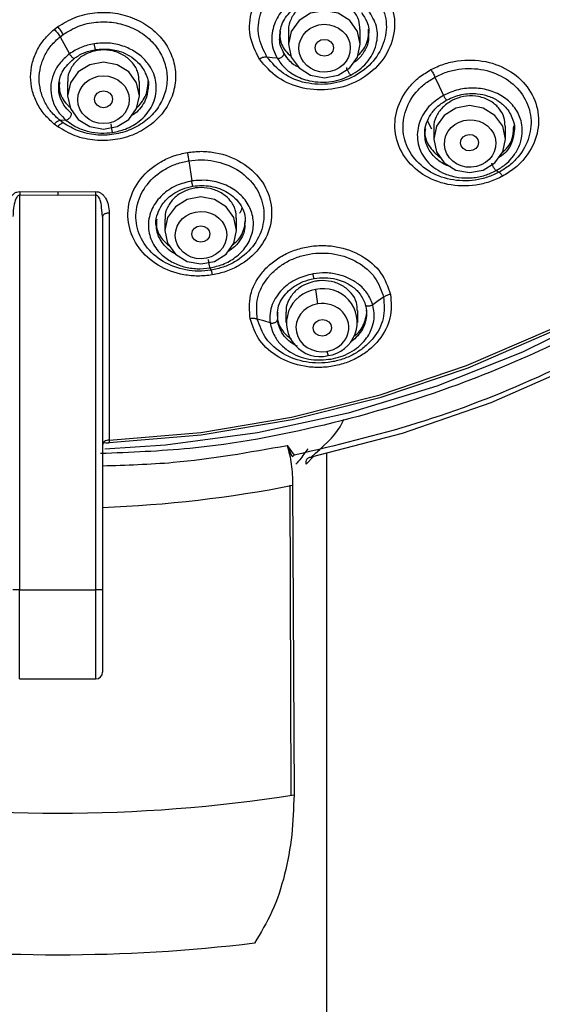
# Model space of a CAD drawing. Units: inches. Extents: x -12.3 to 21.7, y 4.4 to 48.4.
# Drawn here: x 6.7 to 7.6, y 24.9 to 26.6 of the extents above; entities that cross this region are included whole.
import ezdxf

# ---------------------------------------------------------------- set-up
doc = ezdxf.new("R2010")
doc.units = ezdxf.units.IN
doc.header["$MEASUREMENT"] = 0

msp = doc.modelspace()

# ---------------------------------------------------------------- linework, layer by layer
for p, q in [((6.734, 26.5913), (6.7402, 26.5961)), ((7.1456, 26.5885), (7.1456, 26.5652)), ((7.2715, 26.5652), (7.2715, 26.5911)), ((6.7441, 26.5783), (6.7496, 26.5824)), ((6.7441, 26.5783), (6.7609, 26.5484)), ((6.8835, 26.4749), (6.8835, 26.4997)), ((6.7575, 26.4993), (6.7575, 26.4749)), ((6.7545, 26.4321), (6.7442, 26.4313)), ((6.7496, 26.4271), (6.7442, 26.4313)), ((7.3971, 26.4159), (7.3899, 26.4308)), ((6.7402, 26.4204), (6.7339, 26.4251)), ((7.4006, 26.4172), (7.4006, 26.3988)), ((7.5266, 26.3988), (7.5266, 26.4214)), ((6.9703, 26.3605), (6.9756, 26.3251)), ((7.5102, 26.3433), (7.5155, 26.3405)), ((6.6732, 26.3002), (6.6732, 25.6075)), ((6.7402, 26.2997), (6.6732, 26.3002)), ((6.6733, 26.3064), (6.7402, 26.3059)), ((6.7402, 26.3059), (6.807, 26.3064)), ((6.8071, 26.3002), (6.7402, 26.2997)), ((6.8071, 25.6075), (6.8071, 26.3002)), ((6.8189, 26.2627), (6.8174, 26.2739)), ((6.8189, 26.2627), (6.8189, 25.6073)), ((6.8306, 26.2689), (6.8306, 25.8701)), ((6.9284, 26.2581), (6.9284, 26.2383)), ((7.0544, 26.2383), (7.0544, 26.2596)), ((7.0076, 26.1725), (7.0094, 26.1685)), ((7.1931, 26.1344), (7.1966, 26.1092)), ((7.1411, 26.0949), (7.1411, 26.0765)), ((7.2671, 26.0765), (7.2671, 26.0977)), ((7.2127, 26.026), (7.215, 26.0186)), ((7.1432, 25.8609), (7.1555, 25.8436)), ((7.1518, 25.8413), (7.1432, 25.8609)), ((7.1518, 25.8413), (7.1555, 25.8436)), ((7.2126, 21.0552), (7.2126, 25.8466)), ((7.1902, 25.8419), (7.1768, 25.8279)), ((7.15, 25.2475), (7.1482, 25.7909)), ((7.1528, 25.7908), (7.1552, 25.2474)), ((6.6732, 25.6075), (6.8071, 25.6075)), ((6.6732, 25.451), (6.6732, 25.6075)), ((6.8071, 25.451), (6.8071, 25.6075)), ((6.6732, 25.451), (6.8071, 25.451))]:
    msp.add_line(p, q)
at = {"flags": 128}
for points in [[(6.8302, 25.8659), (6.9919, 25.8796), (7.1517, 25.9062), (7.3085, 25.9456), (7.4611, 25.9973), (7.6084, 26.0611), (7.7493, 26.1365), (7.8827, 26.2229), (8.0077, 26.3196), (8.1233, 26.426), (8.2287, 26.5413), (8.3232, 26.6646)], [(6.8306, 25.8701), (6.9915, 25.8838), (7.1505, 25.9103), (7.3066, 25.9495), (7.4584, 26.0011), (7.605, 26.0646), (7.7451, 26.1397), (7.8779, 26.2257), (8.0022, 26.322), (8.1173, 26.4279), (8.2222, 26.5427), (8.3161, 26.6654)], [(7.1456, 26.5652), (7.1503, 26.5427), (7.164, 26.5237), (7.1844, 26.5109), (7.2085, 26.5064), (7.2327, 26.5109), (7.2531, 26.5237), (7.2667, 26.5427), (7.2715, 26.5652), (7.2667, 26.5877), (7.2531, 26.6068), (7.2327, 26.6196), (7.2085, 26.624), (7.1844, 26.6196), (7.164, 26.6068), (7.1503, 26.5877), (7.1456, 26.5652)], [(8.2983, 26.6101), (8.1988, 26.4888), (8.0885, 26.376), (7.9683, 26.2724), (7.8389, 26.1789), (7.7014, 26.096), (7.5568, 26.0246), (7.4062, 25.965), (7.2506, 25.9177), (7.0912, 25.883), (6.9293, 25.8613), (6.8228, 25.8542)], [(8.3838, 26.6193), (8.2866, 26.4935), (8.1783, 26.3758), (8.0598, 26.267), (7.9319, 26.1679), (7.7955, 26.0793), (7.6516, 26.0017), (7.5012, 25.9357), (7.3453, 25.8818), (7.1852, 25.8404)], [(7.2085, 26.5738), (7.2146, 26.5727), (7.2198, 26.5695), (7.2233, 26.5647), (7.2245, 26.559), (7.2233, 26.5533), (7.2198, 26.5485), (7.2146, 26.5453), (7.2085, 26.5441), (7.2024, 26.5452), (7.1972, 26.5485), (7.1937, 26.5533), (7.1925, 26.5589), (7.1937, 26.5646), (7.1972, 26.5695), (7.2024, 26.5727), (7.2085, 26.5738)], [(7.1256, 26.5405), (7.1166, 26.5416), (7.1077, 26.5427)], [(6.7575, 26.4749), (6.7623, 26.4524), (6.7759, 26.4333), (6.7964, 26.4206), (6.8205, 26.4161), (6.8446, 26.4206), (6.865, 26.4333), (6.8787, 26.4524), (6.8835, 26.4749), (6.8787, 26.4974), (6.865, 26.5165), (6.8446, 26.5292), (6.8205, 26.5337), (6.7964, 26.5292), (6.7759, 26.5165), (6.7623, 26.4974), (6.7575, 26.4749)], [(7.4029, 26.5075), (7.4105, 26.4915), (7.418, 26.4754)], [(6.8205, 26.4835), (6.8266, 26.4824), (6.8318, 26.4792), (6.8353, 26.4744), (6.8365, 26.4687), (6.8353, 26.463), (6.8318, 26.4582), (6.8266, 26.455), (6.8205, 26.4538), (6.8144, 26.4549), (6.8092, 26.4582), (6.8057, 26.463), (6.8045, 26.4687), (6.8057, 26.4743), (6.8092, 26.4792), (6.8144, 26.4824), (6.8205, 26.4835)], [(7.4006, 26.3988), (7.4054, 26.3762), (7.419, 26.3572), (7.4395, 26.3444), (7.4636, 26.3399), (7.4877, 26.3444), (7.5081, 26.3572), (7.5218, 26.3762), (7.5266, 26.3988), (7.5218, 26.4213), (7.5081, 26.4403), (7.4877, 26.4531), (7.4636, 26.4576), (7.4395, 26.4531), (7.419, 26.4403), (7.4054, 26.4213), (7.4006, 26.3988)], [(7.4635, 26.407), (7.4696, 26.406), (7.4747, 26.4028), (7.4782, 26.3981), (7.4794, 26.3926), (7.4782, 26.387), (7.4747, 26.3822), (7.4696, 26.379), (7.4635, 26.3779), (7.4575, 26.3789), (7.4523, 26.382), (7.4489, 26.3867), (7.4477, 26.3923), (7.4489, 26.3979), (7.4523, 26.4026), (7.4575, 26.4058), (7.4635, 26.407)], [(6.9284, 26.2383), (6.9332, 26.2158), (6.9469, 26.1967), (6.9673, 26.184), (6.9914, 26.1795), (7.0155, 26.184), (7.0359, 26.1967), (7.0496, 26.2158), (7.0544, 26.2383), (7.0496, 26.2608), (7.0359, 26.2799), (7.0155, 26.2926), (6.9914, 26.2971), (6.9673, 26.2926), (6.9469, 26.2799), (6.9332, 26.2608), (6.9284, 26.2383)], [(6.9914, 26.2465), (6.9975, 26.2455), (7.0026, 26.2423), (7.006, 26.2376), (7.0072, 26.2321), (7.006, 26.2265), (7.0026, 26.2218), (6.9975, 26.2186), (6.9914, 26.2175), (6.9853, 26.2186), (6.9802, 26.2217), (6.9767, 26.2264), (6.9755, 26.232), (6.9767, 26.2375), (6.9802, 26.2423), (6.9853, 26.2454), (6.9914, 26.2465)], [(7.3126, 26.1212), (7.3031, 26.1145), (7.2936, 26.1079)], [(7.1132, 26.0763), (7.1019, 26.0795), (7.0907, 26.0828)], [(7.2051, 26.0818), (7.2112, 26.0807), (7.2164, 26.0776), (7.2199, 26.0729), (7.2211, 26.0674), (7.2199, 26.0618), (7.2164, 26.0571), (7.2112, 26.0539), (7.2051, 26.0527), (7.199, 26.0538), (7.1938, 26.0569), (7.1903, 26.0616), (7.1891, 26.0671), (7.1903, 26.0727), (7.1938, 26.0774), (7.199, 26.0806), (7.2051, 26.0818)], [(6.8306, 25.8701), (6.8283, 25.8699), (6.8261, 25.8695), (6.8241, 25.8689), (6.8223, 25.868), (6.8209, 25.867), (6.8198, 25.8658), (6.8191, 25.8645), (6.8189, 25.8632)]]:
    msp.add_lwpolyline(points, dxfattribs=at)
for centre, radius, start, end in [((7.2011, 26.0759), 0.059, 97.7182, 283.6732), ((7.2071, 26.077), 0.059, 277.7181, 103.6733), ((6.7405, 27.8894), 2.1387, 272.0998, 281.1142), ((6.6703, 25.44), 0.1676, 88.9903, 93.0301), ((6.81, 25.44), 0.1676, 86.9698, 91.0098), ((6.8071, 25.4628), 0.0118, 270, 0), ((6.7402, 27.893), 2.6779, 261.0848, 278.9152), ((6.7402, 27.8639), 2.8972, 263.1527, 276.8474)]:
    msp.add_arc(centre, radius, start, end)
for centre, major_axis, ratio in [((7.2089, 26.5582), (0.0452, 0.0008), 0.927921), ((6.8205, 26.4678), (0.0452, 0.0001), 0.927479), ((7.4646, 26.3908), (0.0452, 0.0021), 0.920169), ((6.9917, 26.2301), (0.0452, 0.0007), 0.91896)]:
    msp.add_ellipse(centre, major_axis=major_axis, ratio=ratio)
for start_param, end_param in [(1.722304, 4.849237), (4.849237, 8.00549)]:
    msp.add_ellipse((7.205, 26.0677), major_axis=(0.0464, 0.0016), ratio=0.911207, start_param=start_param, end_param=end_param)
for points, knots in [([(6.3248, 25.8436), (6.2523, 25.8607), (6.1055, 25.8954), (5.8926, 25.9781), (5.6853, 26.0852), (5.4893, 26.2188), (5.3096, 26.3768), (5.1519, 26.556), (5.0197, 26.7523), (4.9158, 26.9614), (4.8421, 27.1772), (4.7983, 27.3947), (4.7831, 27.6093), (4.7943, 27.8204), (4.8314, 28.0289), (4.8952, 28.2355), (4.9876, 28.4394), (5.1087, 28.6356), (5.2579, 28.8193), (5.4318, 28.9849), (5.6267, 29.1286), (5.8384, 29.2474), (6.0603, 29.3388), (6.2872, 29.4028), (6.5141, 29.4399), (6.7402, 29.452), (6.9662, 29.4399), (7.1931, 29.4028), (7.42, 29.3388), (7.642, 29.2474), (7.8536, 29.1286), (8.0486, 28.9849), (8.2225, 28.8193), (8.3716, 28.6356), (8.4927, 28.4393), (8.5851, 28.2355), (8.6489, 28.0289), (8.686, 27.8204), (8.6973, 27.6093), (8.682, 27.3947), (8.6382, 27.1772), (8.5645, 26.9614), (8.4606, 26.7523), (8.3285, 26.5559), (8.1707, 26.3768), (7.991, 26.2187), (7.795, 26.0852), (7.5877, 25.9781), (7.3748, 25.8954), (7.228, 25.8607), (7.1555, 25.8436)], [0, 0, 0, 0, 0.019601, 0.039725, 0.060339, 0.081692, 0.10326, 0.125, 0.146742, 0.16831, 0.189661, 0.210277, 0.230401, 0.25, 0.2696, 0.289725, 0.310339, 0.331692, 0.35326, 0.375, 0.396742, 0.41831, 0.439661, 0.460277, 0.480401, 0.5, 0.5196, 0.539725, 0.560339, 0.581692, 0.60326, 0.625, 0.646742, 0.66831, 0.689661, 0.710277, 0.730401, 0.75, 0.7696, 0.789725, 0.810339, 0.831692, 0.85326, 0.875, 0.896742, 0.91831, 0.939661, 0.960277, 0.9804, 1, 1, 1, 1]), ([(6.7402, 29.4076), (6.8178, 29.405), (6.9754, 29.3998), (7.2117, 29.357), (7.4279, 29.2922), (7.62, 29.2105), (7.788, 29.1189), (7.9463, 29.0111), (8.0927, 28.8877), (8.2249, 28.751), (8.3404, 28.6032), (8.4385, 28.4464), (8.526, 28.267), (8.5958, 28.0652), (8.64, 27.8446), (8.6543, 27.625), (8.64, 27.4053), (8.5958, 27.1847), (8.526, 26.9829), (8.4385, 26.8035), (8.3404, 26.6467), (8.2249, 26.499), (8.0927, 26.3622), (7.9463, 26.2388), (7.788, 26.131), (7.62, 26.0394), (7.4279, 25.9576), (7.2117, 25.8932), (7.0002, 25.8535), (6.8677, 25.8486), (6.8152, 25.8466)], [0, 0, 0, 0, 0.039309, 0.079833, 0.1215, 0.154071, 0.186645, 0.219909, 0.253176, 0.28644, 0.319707, 0.352278, 0.384852, 0.426515, 0.467042, 0.506352, 0.545658, 0.586185, 0.627852, 0.660423, 0.692997, 0.726261, 0.759528, 0.792792, 0.826059, 0.85863, 0.891204, 0.932867, 0.973394, 1, 1, 1, 1]), ([(7.0943, 26.5392), (7.0877, 26.5527), (7.0744, 26.5797), (7.0786, 26.6254), (7.1008, 26.6665), (7.1393, 26.6974), (7.1878, 26.7129), (7.2385, 26.7107), (7.285, 26.6919), (7.3048, 26.6685), (7.3148, 26.6567)], [0, 0, 0, 0, 0.125134, 0.25022, 0.375239, 0.50026, 0.625289, 0.750246, 0.875157, 1, 1, 1, 1]), ([(7.1077, 26.5427), (7.1018, 26.5547), (7.09, 26.5785), (7.0937, 26.6189), (7.1133, 26.6552), (7.1473, 26.6824), (7.1901, 26.6961), (7.2348, 26.6941), (7.2759, 26.6776), (7.2934, 26.6568), (7.3022, 26.6465)], [0, 0, 0, 0, 0.125397, 0.250568, 0.375568, 0.500377, 0.625182, 0.750023, 0.874974, 1, 1, 1, 1]), ([(7.3148, 26.6567), (7.3214, 26.6433), (7.3347, 26.6163), (7.3305, 26.5708), (7.3084, 26.5298), (7.2699, 26.499), (7.2214, 26.4833), (7.1706, 26.4855), (7.1241, 26.5041), (7.1042, 26.5275), (7.0943, 26.5392)], [0, 0, 0, 0, 0.124954, 0.249898, 0.374909, 0.499958, 0.625023, 0.750055, 0.875036, 1, 1, 1, 1]), ([(7.3022, 26.6465), (7.3081, 26.6345), (7.3198, 26.6107), (7.3162, 26.5704), (7.2966, 26.5342), (7.2627, 26.507), (7.2199, 26.4933), (7.1751, 26.4952), (7.134, 26.5116), (7.1165, 26.5324), (7.1077, 26.5427)], [0, 0, 0, 0, 0.125184, 0.250291, 0.375245, 0.500097, 0.624902, 0.749806, 0.874821, 1, 1, 1, 1]), ([(7.1624, 26.6461), (7.1542, 26.6408), (7.1369, 26.6296), (7.1197, 26.6035), (7.1148, 26.5777), (7.118, 26.5561), (7.123, 26.5458), (7.1256, 26.5405)], [0, 0, 0, 0, 0.2136561, 0.4514177, 0.7130352, 0.8534598, 1, 1, 1, 1]), ([(7.2711, 26.591), (7.2708, 26.5965), (7.27, 26.6084), (7.2601, 26.6247), (7.2446, 26.6378), (7.2248, 26.6454), (7.2032, 26.6466), (7.1871, 26.6427), (7.179, 26.6386), (7.1771, 26.6377)], [0, 0, 0, 0, 0.1414885, 0.304321, 0.4674853, 0.6299952, 0.7911912, 0.9510034, 1, 1, 1, 1]), ([(6.7402, 26.5961), (6.7501, 26.602), (6.7699, 26.614), (6.8053, 26.6218), (6.8415, 26.6211), (6.8759, 26.6114), (6.9059, 26.5937), (6.9291, 26.5694), (6.9437, 26.5404), (6.9487, 26.5089), (6.9438, 26.4775), (6.9292, 26.4484), (6.906, 26.424), (6.876, 26.4061), (6.8414, 26.3962), (6.8053, 26.3953), (6.7699, 26.4028), (6.7501, 26.4145), (6.7402, 26.4204)], [0, 0, 0, 0, 0.06251, 0.125014, 0.187527, 0.25003, 0.31251, 0.374974, 0.437428, 0.499878, 0.562347, 0.624828, 0.687328, 0.749852, 0.812389, 0.874933, 0.937461, 1, 1, 1, 1]), ([(7.1304, 26.5778), (7.1305, 26.5829), (7.131, 26.5968), (7.1411, 26.6147), (7.1553, 26.6291), (7.1646, 26.6347), (7.1692, 26.6375)], [0, 0, 0, 0, 0.2206511, 0.5980197, 0.8020107, 1, 1, 1, 1]), ([(7.1771, 26.6377), (7.1713, 26.6339), (7.1597, 26.6263), (7.1493, 26.6096), (7.1447, 26.5963), (7.1458, 26.5894), (7.1459, 26.5886)], [0, 0, 0, 0, 0.319507, 0.638951, 0.959939, 1, 1, 1, 1]), ([(7.2551, 26.511), (7.2601, 26.5139), (7.2703, 26.52), (7.2832, 26.5323), (7.2937, 26.5474), (7.3019, 26.5689), (7.3029, 26.5972), (7.2915, 26.6159), (7.2858, 26.6252)], [0, 0, 0, 0, 0.114856, 0.237928, 0.369208, 0.508668, 0.754305, 1, 1, 1, 1]), ([(7.2737, 26.6207), (7.2772, 26.6155), (7.2831, 26.6066), (7.2873, 26.5937), (7.2865, 26.5864), (7.2863, 26.5836)], [0, 0, 0, 0, 0.451944, 0.789066, 1, 1, 1, 1]), ([(6.7496, 26.5824), (6.7584, 26.5877), (6.7759, 26.5983), (6.8071, 26.6051), (6.8389, 26.6045), (6.8694, 26.596), (6.8958, 26.5803), (6.9163, 26.5588), (6.9292, 26.5332), (6.9337, 26.5054), (6.9293, 26.4776), (6.9164, 26.4519), (6.8959, 26.4302), (6.8694, 26.4145), (6.839, 26.4057), (6.8071, 26.4049), (6.7759, 26.4116), (6.7584, 26.4219), (6.7496, 26.4271)], [0, 0, 0, 0, 0.062463, 0.124888, 0.187313, 0.249743, 0.312217, 0.374735, 0.437305, 0.499935, 0.562521, 0.625099, 0.687636, 0.750121, 0.812573, 0.875017, 0.937469, 1, 1, 1, 1]), ([(6.7339, 26.4251), (6.7278, 26.4307), (6.7155, 26.4419), (6.7025, 26.4624), (6.6944, 26.4846), (6.6916, 26.5079), (6.6943, 26.5313), (6.7025, 26.5537), (6.7155, 26.5744), (6.7278, 26.5857), (6.734, 26.5913)], [0, 0, 0, 0, 0.12507, 0.250084, 0.375073, 0.500042, 0.624997, 0.749973, 0.874969, 1, 1, 1, 1]), ([(6.734, 26.5913), (6.7349, 26.5904), (6.7368, 26.5884), (6.7396, 26.5851), (6.7422, 26.5816), (6.7435, 26.5794), (6.7441, 26.5783)], [0, 0, 0, 0, 0.247024, 0.500008, 0.752987, 1, 1, 1, 1]), ([(6.7496, 26.5824), (6.749, 26.5836), (6.7478, 26.5859), (6.7454, 26.5895), (6.7428, 26.593), (6.741, 26.5951), (6.7402, 26.5961)], [0, 0, 0, 0, 0.2470015, 0.5000165, 0.7529754, 1, 1, 1, 1]), ([(7.131, 26.5883), (7.1307, 26.585), (7.1297, 26.5729), (7.1363, 26.5563), (7.1467, 26.5468), (7.1503, 26.5436)], [0, 0, 0, 0, 0.1958581, 0.7251469, 1, 1, 1, 1]), ([(7.268, 26.5458), (7.2698, 26.5476), (7.2785, 26.5563), (7.2863, 26.5724), (7.2863, 26.5865), (7.2863, 26.5915)], [0, 0, 0, 0, 0.1411718, 0.6988108, 1, 1, 1, 1]), ([(6.7442, 26.4313), (6.7387, 26.4362), (6.7278, 26.4461), (6.7164, 26.4642), (6.7092, 26.4839), (6.7068, 26.5045), (6.7092, 26.5252), (6.7164, 26.545), (6.7278, 26.5633), (6.7387, 26.5733), (6.7441, 26.5783)], [0, 0, 0, 0, 0.1249975, 0.2500316, 0.3750485, 0.5001418, 0.6252494, 0.7502033, 0.8750851, 1, 1, 1, 1]), ([(7.1377, 26.5488), (7.1336, 26.557), (7.1289, 26.5663), (7.1302, 26.5765), (7.1304, 26.5778)], [0, 0, 0, 0, 0.865548, 1, 1, 1, 1]), ([(7.2863, 26.5836), (7.2864, 26.5789), (7.2866, 26.5676), (7.2783, 26.551), (7.2685, 26.5381), (7.2609, 26.5332), (7.2593, 26.5321)], [0, 0, 0, 0, 0.2415844, 0.5919715, 0.9098087, 1, 1, 1, 1]), ([(6.8096, 26.5543), (6.8027, 26.5526), (6.7891, 26.5492), (6.7724, 26.5369), (6.7615, 26.5209), (6.7567, 26.5074), (6.7578, 26.5003), (6.758, 26.4993)], [0, 0, 0, 0, 0.239315, 0.478582, 0.719012, 0.961552, 1, 1, 1, 1]), ([(6.8044, 26.566), (6.7964, 26.5643), (6.7806, 26.5609), (6.7675, 26.5526), (6.7609, 26.5484)], [0, 0, 0, 0, 0.500309, 1, 1, 1, 1]), ([(6.7701, 26.5412), (6.7757, 26.5447), (6.7868, 26.5516), (6.8002, 26.5545), (6.8068, 26.5559)], [0, 0, 0, 0, 0.50936, 1, 1, 1, 1]), ([(6.8366, 26.4103), (6.8442, 26.412), (6.8614, 26.4158), (6.886, 26.4303), (6.9029, 26.4497), (6.9114, 26.4699), (6.9146, 26.4912), (6.9099, 26.5145), (6.8959, 26.5363), (6.8775, 26.5522), (6.8548, 26.5629), (6.8296, 26.5683), (6.8127, 26.5668), (6.8044, 26.566)], [0, 0, 0, 0, 0.080203, 0.180211, 0.299957, 0.367561, 0.440135, 0.561102, 0.64978, 0.739588, 0.827918, 0.914736, 1, 1, 1, 1]), ([(6.8068, 26.5559), (6.8068, 26.5557), (6.8067, 26.5553), (6.8065, 26.5554), (6.8063, 26.556), (6.806, 26.5571), (6.8056, 26.5587), (6.8051, 26.561), (6.8047, 26.5635), (6.8045, 26.5652), (6.8044, 26.566)], [0, 0, 0, 0, 0.129641, 0.244769, 0.345479, 0.453687, 0.57719, 0.713441, 0.856892, 1, 1, 1, 1]), ([(6.8068, 26.5559), (6.815, 26.5565), (6.8314, 26.5578), (6.8533, 26.552), (6.8709, 26.5427), (6.8848, 26.5305), (6.8957, 26.513), (6.9011, 26.4976), (6.8989, 26.4888), (6.8988, 26.4881)], [0, 0, 0, 0, 0.1709039, 0.3456731, 0.4736808, 0.6124432, 0.7690411, 0.9823327, 1, 1, 1, 1]), ([(6.883, 26.4996), (6.8827, 26.505), (6.882, 26.5166), (6.8724, 26.5329), (6.857, 26.5464), (6.8374, 26.5543), (6.8208, 26.5558), (6.8117, 26.5546), (6.8096, 26.5543)], [0, 0, 0, 0, 0.164663, 0.36058, 0.555715, 0.749274, 0.941168, 1, 1, 1, 1]), ([(6.7609, 26.5484), (6.7545, 26.5429), (6.7435, 26.5334), (6.7332, 26.5157), (6.7283, 26.5), (6.7273, 26.4821), (6.731, 26.4636), (6.7406, 26.4455), (6.7504, 26.436), (6.7545, 26.4321)], [0, 0, 0, 0, 0.175949, 0.299444, 0.446301, 0.547292, 0.709424, 0.878338, 1, 1, 1, 1]), ([(6.7421, 26.4898), (6.7421, 26.4929), (6.7422, 26.5039), (6.7497, 26.523), (6.7632, 26.5351), (6.7701, 26.5412)], [0, 0, 0, 0, 0.159302, 0.572036, 1, 1, 1, 1]), ([(6.7609, 26.5484), (6.7613, 26.5477), (6.7621, 26.5462), (6.7637, 26.5441), (6.7653, 26.5423), (6.7668, 26.5411), (6.7679, 26.5404), (6.7689, 26.5402), (6.7697, 26.5404), (6.7699, 26.5409), (6.7701, 26.5412)], [0, 0, 0, 0, 0.14266, 0.286141, 0.422721, 0.546635, 0.655205, 0.755706, 0.87053, 1, 1, 1, 1]), ([(7.1077, 26.5427), (7.1068, 26.5428), (7.105, 26.5429), (7.1016, 26.5422), (7.098, 26.5411), (7.0955, 26.5398), (7.0943, 26.5392)], [0, 0, 0, 0, 0.24702, 0.500007, 0.753006, 1, 1, 1, 1]), ([(7.1256, 26.5405), (7.1262, 26.5404), (7.1275, 26.5402), (7.13, 26.5408), (7.1324, 26.5419), (7.1344, 26.5432), (7.1359, 26.5445), (7.137, 26.5459), (7.1377, 26.5474), (7.1377, 26.5484), (7.1377, 26.5488)], [0, 0, 0, 0, 0.143021, 0.28718, 0.423924, 0.547039, 0.653782, 0.753624, 0.869133, 1, 1, 1, 1]), ([(7.1256, 26.5405), (7.1299, 26.5344), (7.1378, 26.5231), (7.1573, 26.5092), (7.1789, 26.5009), (7.2016, 26.4981), (7.2208, 26.4993), (7.239, 26.5034), (7.2498, 26.5085), (7.2551, 26.511)], [0, 0, 0, 0, 0.168709, 0.309894, 0.50928, 0.638447, 0.763297, 0.883787, 1, 1, 1, 1]), ([(7.1636, 26.5245), (7.1616, 26.5255), (7.1559, 26.5283), (7.1466, 26.5362), (7.141, 26.5441), (7.1377, 26.5488)], [0, 0, 0, 0, 0.180594, 0.500774, 1, 1, 1, 1]), ([(7.3956, 26.5206), (7.4031, 26.5241), (7.418, 26.5312), (7.4507, 26.5386), (7.4929, 26.5375), (7.5379, 26.5192), (7.5708, 26.4873), (7.5869, 26.4464), (7.5839, 26.4024), (7.5652, 26.3686), (7.5427, 26.3462), (7.5287, 26.3377), (7.5217, 26.3335)], [0, 0, 0, 0, 0.06282, 0.125616, 0.250527, 0.375362, 0.500053, 0.624681, 0.749418, 0.874334, 0.937149, 1, 1, 1, 1]), ([(7.2551, 26.511), (7.2548, 26.5112), (7.2542, 26.5116), (7.2528, 26.5133), (7.2514, 26.5154), (7.2502, 26.5176), (7.2493, 26.5196), (7.2485, 26.5214), (7.248, 26.5231), (7.2479, 26.5239), (7.2479, 26.5243)], [0, 0, 0, 0, 0.143501, 0.288545, 0.425472, 0.547463, 0.651853, 0.750978, 0.867369, 1, 1, 1, 1]), ([(7.5217, 26.3335), (7.5142, 26.3299), (7.4993, 26.3229), (7.4667, 26.3154), (7.4245, 26.3164), (7.3796, 26.3345), (7.3466, 26.3663), (7.3304, 26.4073), (7.3333, 26.4515), (7.352, 26.4854), (7.3746, 26.5078), (7.3886, 26.5163), (7.3956, 26.5206)], [0, 0, 0, 0, 0.062747, 0.125459, 0.250233, 0.374964, 0.499644, 0.624389, 0.749298, 0.874305, 0.937127, 1, 1, 1, 1]), ([(7.3956, 26.5206), (7.3962, 26.5196), (7.3975, 26.5176), (7.3994, 26.5143), (7.4013, 26.5109), (7.4024, 26.5086), (7.4029, 26.5075)], [0, 0, 0, 0, 0.2475835, 0.4999927, 0.752424, 1, 1, 1, 1]), ([(7.4029, 26.5075), (7.4096, 26.5107), (7.4228, 26.517), (7.4519, 26.5235), (7.4895, 26.5226), (7.5297, 26.5062), (7.5591, 26.4777), (7.5735, 26.4412), (7.5708, 26.4019), (7.5542, 26.3717), (7.5341, 26.3518), (7.5217, 26.3443), (7.5155, 26.3405)], [0, 0, 0, 0, 0.0626352, 0.125274, 0.2500379, 0.3750037, 0.5000504, 0.6250314, 0.7499243, 0.8746775, 0.9373477, 1, 1, 1, 1]), ([(6.8778, 26.4521), (6.881, 26.4554), (6.8901, 26.465), (6.8979, 26.4817), (6.8988, 26.4948), (6.8992, 26.4998)], [0, 0, 0, 0, 0.249118, 0.713941, 1, 1, 1, 1]), ([(7.5155, 26.3405), (7.5088, 26.3374), (7.4956, 26.3311), (7.4666, 26.3245), (7.429, 26.3253), (7.3889, 26.3415), (7.3594, 26.37), (7.3449, 26.4065), (7.3475, 26.446), (7.3642, 26.4762), (7.3843, 26.4962), (7.3967, 26.5037), (7.4029, 26.5075)], [0, 0, 0, 0, 0.062549, 0.125104, 0.249735, 0.374617, 0.499649, 0.624768, 0.749796, 0.874616, 0.937331, 1, 1, 1, 1]), ([(6.7642, 26.4436), (6.7605, 26.4472), (6.7522, 26.4552), (6.7448, 26.4697), (6.7415, 26.4819), (6.742, 26.4885), (6.7421, 26.4898)], [0, 0, 0, 0, 0.278124, 0.618529, 0.920559, 1, 1, 1, 1]), ([(6.7431, 26.4992), (6.7429, 26.4953), (6.7419, 26.4825), (6.749, 26.466), (6.759, 26.4571), (6.7619, 26.4545)], [0, 0, 0, 0, 0.239306, 0.778151, 1, 1, 1, 1]), ([(6.8988, 26.4881), (6.8978, 26.4809), (6.8962, 26.4688), (6.8867, 26.4544), (6.8787, 26.445), (6.8723, 26.4414), (6.8702, 26.4402)], [0, 0, 0, 0, 0.389979, 0.652001, 0.885575, 1, 1, 1, 1]), ([(7.5102, 26.3433), (7.5157, 26.3467), (7.5261, 26.353), (7.5362, 26.3632), (7.5433, 26.3723), (7.5502, 26.3836), (7.5573, 26.4036), (7.5564, 26.4295), (7.5444, 26.4543), (7.5254, 26.4726), (7.5005, 26.4847), (7.4726, 26.4893), (7.4437, 26.4868), (7.4265, 26.4792), (7.418, 26.4754)], [0, 0, 0, 0, 0.067508, 0.127248, 0.155129, 0.195191, 0.278522, 0.403736, 0.506875, 0.609978, 0.709387, 0.807549, 0.904459, 1, 1, 1, 1]), ([(7.418, 26.4754), (7.4099, 26.4701), (7.3926, 26.4589), (7.3755, 26.4329), (7.3704, 26.4072), (7.3739, 26.3859), (7.3827, 26.3655), (7.399, 26.3485), (7.4218, 26.3364), (7.4436, 26.3305), (7.4679, 26.33), (7.4906, 26.3342), (7.5038, 26.3403), (7.5102, 26.3433)], [0, 0, 0, 0, 0.101117, 0.214619, 0.340316, 0.408032, 0.478816, 0.610554, 0.678225, 0.766942, 0.850167, 0.927858, 1, 1, 1, 1]), ([(7.3851, 26.408), (7.385, 26.4088), (7.3843, 26.4151), (7.3875, 26.427), (7.3951, 26.4427), (7.4073, 26.457), (7.4186, 26.4641), (7.4242, 26.4677)], [0, 0, 0, 0, 0.03721, 0.28064, 0.50858, 0.757044, 1, 1, 1, 1]), ([(7.4321, 26.466), (7.4263, 26.4623), (7.4148, 26.4547), (7.4045, 26.4382), (7.3998, 26.425), (7.4009, 26.4182), (7.401, 26.4173)], [0, 0, 0, 0, 0.316624, 0.6331656, 0.9520159, 1, 1, 1, 1]), ([(7.4242, 26.4677), (7.4242, 26.4674), (7.4241, 26.467), (7.4237, 26.4671), (7.4231, 26.4675), (7.4223, 26.4683), (7.4214, 26.4694), (7.4203, 26.4711), (7.4191, 26.4732), (7.4184, 26.4747), (7.418, 26.4754)], [0, 0, 0, 0, 0.1359355, 0.2578621, 0.3641973, 0.4644483, 0.5795536, 0.7096598, 0.8517469, 1, 1, 1, 1]), ([(7.4242, 26.4677), (7.4324, 26.4712), (7.4493, 26.4785), (7.4749, 26.4794), (7.4971, 26.4748), (7.5117, 26.4676), (7.5221, 26.4597), (7.5326, 26.4491), (7.5401, 26.4338), (7.5434, 26.4198), (7.5421, 26.4138), (7.542, 26.4133)], [0, 0, 0, 0, 0.15641, 0.320906, 0.437131, 0.569132, 0.627917, 0.698148, 0.873302, 0.98869, 1, 1, 1, 1]), ([(7.5261, 26.4214), (7.5258, 26.4266), (7.5251, 26.4382), (7.5155, 26.454), (7.5, 26.4669), (7.48, 26.4742), (7.4584, 26.4752), (7.4421, 26.4711), (7.434, 26.467), (7.4321, 26.466)], [0, 0, 0, 0, 0.136966, 0.300598, 0.465473, 0.629762, 0.791896, 0.95133, 1, 1, 1, 1]), ([(6.7442, 26.4313), (6.7435, 26.4311), (6.7422, 26.4309), (6.7396, 26.4296), (6.7368, 26.4277), (6.7349, 26.426), (6.7339, 26.4251)], [0, 0, 0, 0, 0.247, 0.499991, 0.753, 1, 1, 1, 1]), ([(6.7545, 26.4321), (6.7551, 26.4321), (6.7561, 26.4322), (6.7582, 26.4335), (6.7602, 26.4351), (6.7618, 26.437), (6.763, 26.4388), (6.7638, 26.4405), (6.7644, 26.4422), (6.7643, 26.4431), (6.7642, 26.4436)], [0, 0, 0, 0, 0.143313, 0.288007, 0.424877, 0.547303, 0.652599, 0.75197, 0.868031, 1, 1, 1, 1]), ([(6.7545, 26.4321), (6.7606, 26.4276), (6.7724, 26.4189), (6.7939, 26.4115), (6.8156, 26.4083), (6.8298, 26.4097), (6.8366, 26.4103)], [0, 0, 0, 0, 0.27124, 0.528332, 0.771255, 1, 1, 1, 1]), ([(6.7496, 26.4271), (6.749, 26.427), (6.7478, 26.4267), (6.7454, 26.4252), (6.7429, 26.4232), (6.741, 26.4213), (6.7402, 26.4204)], [0, 0, 0, 0, 0.2470144, 0.5000085, 0.7529819, 1, 1, 1, 1]), ([(6.8366, 26.4103), (6.8365, 26.4106), (6.8362, 26.4111), (6.8357, 26.4132), (6.8352, 26.4156), (6.8348, 26.4181), (6.8345, 26.4202), (6.8343, 26.4222), (6.8341, 26.4241), (6.8342, 26.4248), (6.8342, 26.4252)], [0, 0, 0, 0, 0.143494, 0.288546, 0.425453, 0.547431, 0.651807, 0.750959, 0.867352, 1, 1, 1, 1]), ([(7.386, 26.4167), (7.3856, 26.4144), (7.384, 26.4031), (7.3926, 26.383), (7.4068, 26.3706), (7.414, 26.3644)], [0, 0, 0, 0, 0.113775, 0.555448, 1, 1, 1, 1]), ([(7.542, 26.4133), (7.5411, 26.4071), (7.5393, 26.3934), (7.5292, 26.3759), (7.518, 26.368), (7.514, 26.3652)], [0, 0, 0, 0, 0.350677, 0.766646, 1, 1, 1, 1]), ([(7.5202, 26.3748), (7.5222, 26.3764), (7.5321, 26.3838), (7.5407, 26.4012), (7.5411, 26.416), (7.5412, 26.4221)], [0, 0, 0, 0, 0.1322806, 0.6456617, 1, 1, 1, 1]), ([(7.43, 26.3504), (7.4287, 26.3508), (7.4202, 26.353), (7.4064, 26.3621), (7.3928, 26.3771), (7.3858, 26.3934), (7.3853, 26.4035), (7.3851, 26.408)], [0, 0, 0, 0, 0.045653, 0.303181, 0.596061, 0.823725, 1, 1, 1, 1]), ([(7.0116, 26.1601), (7.0033, 26.1592), (6.9867, 26.1573), (6.9535, 26.1607), (6.9148, 26.175), (6.8802, 26.2063), (6.8622, 26.2465), (6.8632, 26.29), (6.8832, 26.3304), (6.9138, 26.3562), (6.9434, 26.3699), (6.9597, 26.3735), (6.9678, 26.3752)], [0, 0, 0, 0, 0.062807, 0.125587, 0.250482, 0.375299, 0.500068, 0.624831, 0.749613, 0.874458, 0.937213, 1, 1, 1, 1]), ([(6.9678, 26.3752), (6.9761, 26.3762), (6.9927, 26.3781), (7.0259, 26.3746), (7.0646, 26.3602), (7.0992, 26.3288), (7.1172, 26.2885), (7.1162, 26.2451), (7.0962, 26.2049), (7.0656, 26.1792), (7.036, 26.1654), (7.0197, 26.1619), (7.0116, 26.1601)], [0, 0, 0, 0, 0.06282, 0.125616, 0.250532, 0.375368, 0.500054, 0.62468, 0.749415, 0.87433, 0.937204, 1, 1, 1, 1]), ([(6.9678, 26.3752), (6.968, 26.3741), (6.9685, 26.3719), (6.9691, 26.3681), (6.9698, 26.3643), (6.9701, 26.3618), (6.9703, 26.3605)], [0, 0, 0, 0, 0.247569, 0.499985, 0.752429, 1, 1, 1, 1]), ([(6.9703, 26.3605), (6.9777, 26.3614), (6.9925, 26.363), (7.022, 26.36), (7.0565, 26.3471), (7.0874, 26.3191), (7.1034, 26.2831), (7.1025, 26.2443), (7.0847, 26.2084), (7.0575, 26.1855), (7.0311, 26.1732), (7.0167, 26.1701), (7.0094, 26.1685)], [0, 0, 0, 0, 0.062633, 0.125277, 0.25004, 0.375011, 0.500055, 0.625035, 0.749926, 0.87468, 0.937347, 1, 1, 1, 1]), ([(7.0094, 26.1685), (7.002, 26.1677), (6.9873, 26.166), (6.9578, 26.1691), (6.9233, 26.1818), (6.8924, 26.2098), (6.8763, 26.2457), (6.8772, 26.2846), (6.8951, 26.3206), (6.9223, 26.3436), (6.9487, 26.3558), (6.9631, 26.359), (6.9703, 26.3605)], [0, 0, 0, 0, 0.062603, 0.125243, 0.249962, 0.374948, 0.500083, 0.625187, 0.750113, 0.8748, 0.937398, 1, 1, 1, 1]), ([(7.5102, 26.3433), (7.5099, 26.3435), (7.5093, 26.344), (7.5079, 26.3457), (7.5065, 26.3479), (7.5053, 26.35), (7.5044, 26.352), (7.5037, 26.3537), (7.5031, 26.3554), (7.503, 26.3561), (7.503, 26.3565)], [0, 0, 0, 0, 0.143351, 0.288128, 0.425018, 0.547318, 0.652375, 0.751685, 0.867838, 1, 1, 1, 1]), ([(7.0076, 26.1725), (7.0152, 26.1743), (7.0314, 26.178), (7.0538, 26.1909), (7.0727, 26.2101), (7.0836, 26.2343), (7.0847, 26.26), (7.0762, 26.2844), (7.0585, 26.3054), (7.0335, 26.3201), (7.0047, 26.3276), (6.9851, 26.3259), (6.9756, 26.3251)], [0, 0, 0, 0, 0.080111, 0.170417, 0.270868, 0.38142, 0.484535, 0.587622, 0.696229, 0.801174, 0.902449, 1, 1, 1, 1]), ([(7.5155, 26.3405), (7.5159, 26.3403), (7.5166, 26.3398), (7.5181, 26.3382), (7.5198, 26.3361), (7.5211, 26.3343), (7.5217, 26.3335)], [0, 0, 0, 0, 0.24756, 0.499994, 0.7524, 1, 1, 1, 1]), ([(6.9756, 26.3251), (6.9664, 26.3229), (6.9471, 26.3181), (6.9221, 26.3011), (6.9038, 26.2767), (6.8972, 26.2478), (6.9033, 26.2195), (6.9188, 26.1976), (6.9394, 26.1826), (6.9612, 26.174), (6.9845, 26.1701), (7, 26.1717), (7.0076, 26.1725)], [0, 0, 0, 0, 0.096831, 0.203056, 0.318539, 0.443261, 0.557917, 0.672503, 0.758582, 0.841877, 0.922339, 1, 1, 1, 1]), ([(6.9127, 26.2501), (6.9127, 26.2501), (6.9114, 26.2561), (6.9152, 26.2679), (6.9237, 26.2861), (6.9391, 26.301), (6.9585, 26.3116), (6.9714, 26.3145), (6.9777, 26.3159)], [0, 0, 0, 0, 0.00253, 0.203151, 0.387632, 0.645175, 0.825119, 1, 1, 1, 1]), ([(6.9805, 26.3126), (6.9737, 26.3109), (6.9602, 26.3074), (6.9435, 26.2954), (6.9326, 26.2798), (6.9277, 26.2665), (6.9288, 26.2593), (6.929, 26.2582)], [0, 0, 0, 0, 0.23687, 0.473683, 0.712233, 0.954553, 1, 1, 1, 1]), ([(6.9777, 26.3159), (6.9777, 26.3157), (6.9777, 26.3153), (6.9775, 26.3155), (6.9773, 26.316), (6.9771, 26.317), (6.9768, 26.3183), (6.9764, 26.3203), (6.9759, 26.3226), (6.9757, 26.3243), (6.9756, 26.3251)], [0, 0, 0, 0, 0.135945, 0.257861, 0.364198, 0.464466, 0.579564, 0.709661, 0.85176, 1, 1, 1, 1]), ([(6.9777, 26.3159), (6.9828, 26.3165), (6.9932, 26.3177), (7.0091, 26.3163), (7.0246, 26.3122), (7.0393, 26.3051), (7.0526, 26.2949), (7.0633, 26.281), (7.0703, 26.2655), (7.069, 26.2548), (7.0684, 26.2503)], [0, 0, 0, 0, 0.1072331, 0.2181239, 0.3329731, 0.4520505, 0.5780969, 0.7222842, 0.8819434, 1, 1, 1, 1]), ([(7.0538, 26.2595), (7.0536, 26.2646), (7.053, 26.2759), (7.0436, 26.2918), (7.0281, 26.305), (7.0084, 26.3128), (6.9917, 26.3141), (6.9826, 26.3129), (6.9805, 26.3126)], [0, 0, 0, 0, 0.1599657, 0.3579944, 0.5553103, 0.7500516, 0.9415439, 1, 1, 1, 1]), ([(6.6497, 26.2689), (6.6501, 26.2737), (6.6507, 26.2827), (6.6548, 26.2931), (6.6594, 26.2997), (6.6636, 26.3034), (6.6682, 26.306), (6.6716, 26.3063), (6.6733, 26.3064)], [0, 0, 0, 0, 0.310527, 0.578889, 0.702989, 0.809114, 0.910364, 1, 1, 1, 1]), ([(6.6732, 26.3002), (6.6729, 26.3001), (6.6722, 26.3001), (6.6707, 26.2995), (6.6678, 26.2969), (6.6624, 26.2846), (6.6618, 26.2724), (6.6614, 26.2627)], [0, 0, 0, 0, 0.023796, 0.049433, 0.111454, 0.297814, 1, 1, 1, 1]), ([(6.6733, 26.3064), (6.6733, 26.3054), (6.6733, 26.3035), (6.6732, 26.3013), (6.6732, 26.3002)], [0, 0, 0, 0, 0.5001041, 1, 1, 1, 1]), ([(6.7402, 26.3059), (6.7402, 26.3049), (6.7402, 26.303), (6.7402, 26.3008), (6.7402, 26.2997)], [0, 0, 0, 0, 0.5000309, 1, 1, 1, 1]), ([(6.807, 26.3064), (6.8086, 26.3063), (6.8121, 26.3061), (6.8168, 26.3034), (6.821, 26.2996), (6.8256, 26.2929), (6.8297, 26.2826), (6.8303, 26.2736), (6.8306, 26.2689)], [0, 0, 0, 0, 0.084571, 0.192506, 0.30106, 0.42394, 0.691078, 1, 1, 1, 1]), ([(6.8071, 26.3002), (6.8071, 26.3013), (6.8071, 26.3035), (6.807, 26.3054), (6.807, 26.3064)], [0, 0, 0, 0, 0.499887, 1, 1, 1, 1]), ([(6.8174, 26.2739), (6.8171, 26.2793), (6.8166, 26.2873), (6.813, 26.2959), (6.8101, 26.2992), (6.8084, 26.3001), (6.8075, 26.3001), (6.8071, 26.3002)], [0, 0, 0, 0, 0.53733, 0.809367, 0.917691, 0.960762, 1, 1, 1, 1]), ([(7.0634, 26.2784), (7.0632, 26.2769), (7.0628, 26.2733), (7.0607, 26.2702), (7.0595, 26.2684)], [0, 0, 0, 0, 0.4180329, 1, 1, 1, 1]), ([(6.8306, 26.2689), (6.8297, 26.2688), (6.828, 26.2688), (6.8256, 26.2683), (6.8235, 26.2676), (6.8212, 26.2665), (6.8193, 26.2648), (6.819, 26.2634), (6.8189, 26.2627)], [0, 0, 0, 0, 0.137427, 0.276796, 0.414896, 0.54865, 0.792808, 1, 1, 1, 1]), ([(6.9141, 26.258), (6.9137, 26.2547), (6.9124, 26.2423), (6.9202, 26.2246), (6.9321, 26.2148), (6.9364, 26.2112)], [0, 0, 0, 0, 0.185223, 0.707118, 1, 1, 1, 1]), ([(7.0472, 26.2131), (7.0501, 26.2153), (7.0608, 26.2233), (7.0673, 26.24), (7.0705, 26.2539), (7.07, 26.2592), (7.07, 26.2598)], [0, 0, 0, 0, 0.188449, 0.692867, 0.962497, 1, 1, 1, 1]), ([(6.9471, 26.1968), (6.9465, 26.197), (6.9404, 26.1997), (6.9289, 26.2095), (6.9154, 26.2269), (6.9136, 26.2424), (6.9127, 26.2501)], [0, 0, 0, 0, 0.026054, 0.268072, 0.639953, 1, 1, 1, 1]), ([(7.0684, 26.2503), (7.0686, 26.2458), (7.069, 26.2366), (7.0619, 26.2228), (7.0531, 26.2103), (7.0438, 26.2044), (7.0401, 26.202)], [0, 0, 0, 0, 0.2399046, 0.4959923, 0.7945169, 1, 1, 1, 1]), ([(7.078, 26.0832), (7.077, 26.0971), (7.075, 26.1249), (7.0925, 26.1582), (7.1138, 26.1802), (7.1334, 26.1939), (7.1557, 26.2041), (7.1798, 26.2104), (7.2048, 26.2125), (7.2377, 26.2097), (7.2757, 26.1957), (7.3109, 26.1657), (7.3201, 26.1393), (7.3247, 26.126)], [0, 0, 0, 0, 0.124706, 0.249434, 0.312137, 0.374868, 0.437613, 0.500366, 0.563115, 0.625841, 0.750606, 0.875301, 1, 1, 1, 1]), ([(7.0907, 26.0828), (7.0897, 26.0953), (7.0879, 26.1204), (7.1038, 26.1505), (7.1229, 26.1703), (7.1405, 26.1826), (7.1605, 26.1917), (7.1822, 26.1974), (7.2046, 26.1993), (7.2342, 26.1967), (7.2684, 26.1842), (7.3001, 26.1571), (7.3085, 26.1332), (7.3126, 26.1212)], [0, 0, 0, 0, 0.125113, 0.249923, 0.312534, 0.375079, 0.437599, 0.500098, 0.562609, 0.625167, 0.749845, 0.874817, 1, 1, 1, 1]), ([(7.0076, 26.1725), (7.0075, 26.1728), (7.0073, 26.1734), (7.0068, 26.1755), (7.0063, 26.1779), (7.0059, 26.1803), (7.0056, 26.1825), (7.0053, 26.1844), (7.0051, 26.1862), (7.0051, 26.187), (7.0051, 26.1874)], [0, 0, 0, 0, 0.143368, 0.288163, 0.42504, 0.547334, 0.652396, 0.751691, 0.867842, 1, 1, 1, 1]), ([(7.0094, 26.1685), (7.0096, 26.1682), (7.0098, 26.1675), (7.0103, 26.1656), (7.0109, 26.1632), (7.0114, 26.1611), (7.0116, 26.1601)], [0, 0, 0, 0, 0.247585, 0.499994, 0.752413, 1, 1, 1, 1]), ([(7.1886, 26.1621), (7.1788, 26.1596), (7.1582, 26.1542), (7.1321, 26.135), (7.1177, 26.1128), (7.1123, 26.0924), (7.1129, 26.0817), (7.1132, 26.0763)], [0, 0, 0, 0, 0.216191, 0.454895, 0.715709, 0.855047, 1, 1, 1, 1]), ([(7.1262, 26.0879), (7.1262, 26.0925), (7.1262, 26.1028), (7.1328, 26.117), (7.1424, 26.1296), (7.1549, 26.1402), (7.1708, 26.1492), (7.1839, 26.1523), (7.1904, 26.1539)], [0, 0, 0, 0, 0.155681, 0.346866, 0.497378, 0.639532, 0.821332, 1, 1, 1, 1]), ([(7.2936, 26.1079), (7.2906, 26.1151), (7.285, 26.1287), (7.2691, 26.1444), (7.252, 26.1547), (7.2327, 26.1614), (7.2115, 26.1647), (7.1961, 26.163), (7.1886, 26.1621)], [0, 0, 0, 0, 0.2039347, 0.3838975, 0.5399083, 0.6718548, 0.8388041, 1, 1, 1, 1]), ([(7.1904, 26.1539), (7.1904, 26.1537), (7.1904, 26.1533), (7.1904, 26.1534), (7.1902, 26.1538), (7.19, 26.1546), (7.1898, 26.1559), (7.1894, 26.1576), (7.189, 26.1598), (7.1887, 26.1613), (7.1886, 26.1621)], [0, 0, 0, 0, 0.12984, 0.246671, 0.349907, 0.457588, 0.579134, 0.712866, 0.85502, 1, 1, 1, 1]), ([(7.1904, 26.1539), (7.1968, 26.1546), (7.21, 26.1562), (7.2281, 26.1535), (7.244, 26.1481), (7.2584, 26.1399), (7.2725, 26.127), (7.2777, 26.115), (7.2805, 26.1085)], [0, 0, 0, 0, 0.159523, 0.325702, 0.456554, 0.598681, 0.779004, 1, 1, 1, 1]), ([(7.1931, 26.1491), (7.1864, 26.1474), (7.173, 26.1439), (7.1565, 26.132), (7.1455, 26.1167), (7.1405, 26.1035), (7.1415, 26.0963), (7.1417, 26.0949)], [0, 0, 0, 0, 0.234285, 0.468516, 0.704541, 0.945645, 1, 1, 1, 1]), ([(7.2664, 26.0976), (7.2663, 26.1024), (7.2659, 26.1134), (7.2566, 26.1289), (7.2413, 26.142), (7.2214, 26.1495), (7.2045, 26.1507), (7.1953, 26.1494), (7.1931, 26.1491)], [0, 0, 0, 0, 0.152739, 0.352367, 0.552125, 0.748836, 0.94079, 1, 1, 1, 1]), ([(7.3247, 26.126), (7.3257, 26.1122), (7.3278, 26.0844), (7.3102, 26.0512), (7.2889, 26.0292), (7.2693, 26.0156), (7.247, 26.0054), (7.2229, 25.9991), (7.1979, 25.997), (7.165, 25.9998), (7.127, 26.0136), (7.0918, 26.0435), (7.0826, 26.07), (7.078, 26.0832)], [0, 0, 0, 0, 0.12469, 0.249417, 0.312127, 0.374862, 0.437613, 0.500374, 0.563124, 0.625858, 0.750629, 0.875321, 1, 1, 1, 1]), ([(7.3126, 26.1212), (7.3136, 26.1087), (7.3154, 26.0836), (7.2996, 26.0536), (7.2804, 26.0339), (7.2628, 26.0216), (7.2428, 26.0124), (7.2211, 26.0068), (7.1987, 26.0049), (7.1691, 26.0074), (7.1349, 26.0199), (7.1032, 26.0469), (7.0948, 26.0708), (7.0907, 26.0828)], [0, 0, 0, 0, 0.125106, 0.249938, 0.312552, 0.3751, 0.437603, 0.500095, 0.56261, 0.625154, 0.749859, 0.874829, 1, 1, 1, 1]), ([(7.3247, 26.126), (7.3225, 26.1255), (7.3179, 26.1244), (7.3144, 26.1223), (7.3126, 26.1212)], [0, 0, 0, 0, 0.4999944, 1, 1, 1, 1]), ([(7.2204, 26.0124), (7.2261, 26.0137), (7.2377, 26.0163), (7.2541, 26.0238), (7.2689, 26.0339), (7.2838, 26.0491), (7.2935, 26.0677), (7.2973, 26.0889), (7.2949, 26.1012), (7.2936, 26.1079)], [0, 0, 0, 0, 0.115193, 0.234569, 0.358177, 0.485958, 0.6945, 0.835205, 1, 1, 1, 1]), ([(7.2936, 26.1079), (7.2929, 26.1074), (7.2916, 26.1065), (7.2891, 26.1056), (7.2868, 26.1052), (7.2848, 26.1052), (7.2832, 26.1055), (7.2819, 26.1062), (7.2808, 26.1071), (7.2806, 26.108), (7.2805, 26.1085)], [0, 0, 0, 0, 0.146898, 0.290244, 0.423182, 0.541512, 0.643902, 0.747172, 0.866348, 1, 1, 1, 1]), ([(7.2805, 26.1085), (7.2816, 26.1038), (7.2837, 26.0947), (7.2822, 26.0854), (7.2814, 26.0808)], [0, 0, 0, 0, 0.5098507, 1, 1, 1, 1]), ([(7.1267, 26.0945), (7.1264, 26.0913), (7.125, 26.079), (7.1331, 26.0614), (7.1454, 26.0516), (7.15, 26.0479)], [0, 0, 0, 0, 0.181357, 0.692882, 1, 1, 1, 1]), ([(7.2601, 26.0521), (7.2631, 26.0544), (7.274, 26.0627), (7.2803, 26.0796), (7.2834, 26.0931), (7.2828, 26.0979), (7.2828, 26.0981)], [0, 0, 0, 0, 0.199073, 0.711362, 0.988794, 1, 1, 1, 1]), ([(7.0907, 26.0828), (7.0887, 26.0832), (7.0849, 26.084), (7.0803, 26.0835), (7.078, 26.0832)], [0, 0, 0, 0, 0.499986, 1, 1, 1, 1]), ([(7.1132, 26.0763), (7.1139, 26.0761), (7.1154, 26.0756), (7.1179, 26.0756), (7.1202, 26.076), (7.1222, 26.0767), (7.1237, 26.0776), (7.1248, 26.0787), (7.1256, 26.0799), (7.1257, 26.0807), (7.1258, 26.0812)], [0, 0, 0, 0, 0.142294, 0.285118, 0.421518, 0.546227, 0.656502, 0.757765, 0.871901, 1, 1, 1, 1]), ([(7.1132, 26.0763), (7.1152, 26.0681), (7.1188, 26.0538), (7.1327, 26.0362), (7.1487, 26.0238), (7.1669, 26.0157), (7.1904, 26.0098), (7.2086, 26.0114), (7.2204, 26.0124)], [0, 0, 0, 0, 0.202832, 0.356208, 0.513995, 0.646804, 0.772286, 1, 1, 1, 1]), ([(7.1611, 26.0351), (7.1599, 26.0356), (7.1542, 26.038), (7.1454, 26.0449), (7.1319, 26.0588), (7.1282, 26.0723), (7.1258, 26.0812)], [0, 0, 0, 0, 0.0597833, 0.2759501, 0.5275309, 1, 1, 1, 1]), ([(7.2814, 26.0808), (7.2802, 26.0766), (7.2776, 26.068), (7.2698, 26.0563), (7.2625, 26.0481), (7.2574, 26.0447), (7.2565, 26.0441)], [0, 0, 0, 0, 0.306895, 0.627969, 0.933833, 1, 1, 1, 1]), ([(7.1852, 25.8404), (7.2056, 25.8583), (7.2316, 25.8812), (7.241, 25.9026), (7.243, 25.9072)], [0, 0, 0, 0, 0.783652, 1, 1, 1, 1]), ([(6.8225, 25.8654), (6.822, 25.8654), (6.821, 25.8654), (6.8198, 25.8643), (6.819, 25.8627), (6.8189, 25.8613), (6.8189, 25.8607)], [0, 0, 0, 0, 0.271947, 0.519079, 0.760355, 1, 1, 1, 1]), ([(6.8189, 25.8251), (6.8603, 25.8264), (6.9694, 25.8297), (7.0766, 25.849), (7.1432, 25.8609)], [0, 0, 0, 0, 0.379399, 1, 1, 1, 1]), ([(6.8302, 25.8659), (6.8295, 25.8655), (6.8283, 25.8647), (6.8259, 25.8648), (6.8238, 25.8652), (6.8225, 25.8654)], [0, 0, 0, 0, 0.284962, 0.550331, 1, 1, 1, 1]), ([(6.8306, 25.8701), (6.8305, 25.8694), (6.8305, 25.8682), (6.8303, 25.8664), (6.8302, 25.8652), (6.8301, 25.865), (6.8302, 25.8656), (6.8302, 25.8659)], [0, 0, 0, 0, 0.15998, 0.310037, 0.579277, 0.809238, 1, 1, 1, 1]), ([(7.1432, 25.8609), (7.146, 25.8501), (7.1518, 25.8277), (7.1525, 25.8034), (7.1528, 25.7908)], [0, 0, 0, 0, 0.482234, 1, 1, 1, 1]), ([(7.1795, 25.8547), (7.1749, 25.8484), (7.1691, 25.8403), (7.1619, 25.8317), (7.1596, 25.8291), (7.1589, 25.8282), (7.1586, 25.8279)], [0, 0, 0, 0, 0.7022546, 0.9020608, 0.9637843, 1, 1, 1, 1]), ([(7.1768, 25.8279), (7.1766, 25.8288), (7.1763, 25.8305), (7.1765, 25.8336), (7.1777, 25.837), (7.1802, 25.8392), (7.1828, 25.8403), (7.1844, 25.8404), (7.1852, 25.8404)], [0, 0, 0, 0, 0.134155, 0.263771, 0.50001, 0.736244, 0.865865, 1, 1, 1, 1]), ([(6.8189, 25.6073), (6.8189, 25.5899), (6.8189, 25.5536), (6.8189, 25.506), (6.8189, 25.472), (6.8189, 25.4659), (6.8189, 25.463)], [0, 0, 0, 0, 0.240636, 0.499999, 0.759364, 1, 1, 1, 1]), ([(7.1552, 25.2474), (7.1544, 25.2239), (7.1528, 25.1763), (7.1399, 25.1069), (7.1191, 25.042), (7.0966, 25.0052), (7.0856, 24.9873)], [0, 0, 0, 0, 0.24679, 0.498985, 0.756079, 1, 1, 1, 1])]:
    msp.add_open_spline(points, degree=3, knots=knots)

doc.saveas('drawing.dxf')
